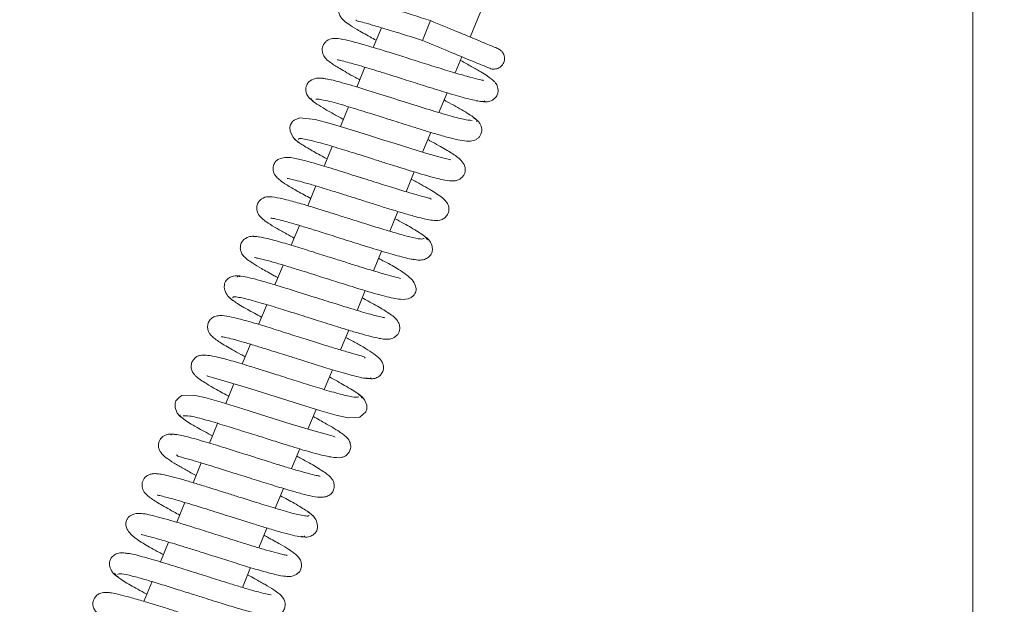
# Model space of a CAD drawing. Extents: x -5313 to -2246, y 1556 to 4543.
# Drawn here: x -4234 to -4119, y 1807 to 1875 of the extents above; entities that cross this region are included whole.
import ezdxf

# ---------------------------------------------------------------- set-up
doc = ezdxf.new("R2010")
doc.units = 0
doc.header["$LTSCALE"] = 5
doc.layers.add('3', color=1, linetype='Continuous')
doc.layers.add('SLD-0', color=7, linetype='Continuous')
doc.styles.add('STANDARD-BrunnerGroßer Text', font='ARIAL.TTF')
doc.dimstyles.new('STANDARD-Brunner-IIGroßer Text', dxfattribs={"dimscale": 5, "dimtxt": 8, "dimasz": 5, "dimexe": 3.175, "dimexo": 0, "dimgap": 0.762, "dimtad": 1, "dimdec": 0, "dimrnd": 1e-08, "dimtxsty": 'STANDARD-BrunnerGroßer Text', "dimblk": 'Filled-1', "dimcen": 0.09, "dimdle": 10, "dimclrd": 7, "dimclre": 7, "dimclrt": 7, "dimadec": 1, "dimazin": 2, "dimtfac": 0.666667, "dimtdec": 0, "dimtmove": 0, "dimatfit": 3, "dimldrblk": 'Filled-1', "dimfxl": 1, "dimtolj": 1, "dimlwd": 15, "dimlwe": 15, "dimarcsym": 0})

# ---------------------------------------------------------------- blocks, each defined once
blk = doc.blocks.new('Filled-1')
at = {"color": 0}
for p, q in [((0, 0), (-1, 0.1667)), ((-1, 0.1667), (-1, -0.1667)), ((-1, 0), (0, 0)), ((-1, -0.1667), (0, 0))]:
    blk.add_line(p, q, dxfattribs=at)
at = {"color": 0, "flags": 128}
blk.add_lwpolyline([(-1, -0.1667), (0, 0), (-1, 0.1667), (-1, -0.1667)], dxfattribs=at)
at = {"color": 0}
blk.add_solid([(-1, -0.1667), (0, 0), (-1, 0.1667), (-1, -0.1667)], dxfattribs=at)
blk = doc.blocks.new('*D42')
at = {"layer": 'Defpoints', "color": 0}
for p in [(-5065.91, 1996.24), (-4058.91, 1996.24), (-4058.91, 1637.25)]:
    blk.add_point(p, dxfattribs=at)
at = {"layer": 'SLD-0', "color": 7, "lineweight": 15}
for p, q in [((-5065.91, 1996.24), (-5065.91, 1621.38)), ((-4058.91, 1996.24), (-4058.91, 1621.38)), ((-5040.91, 1637.25), (-4083.91, 1637.25))]:
    blk.add_line(p, q, dxfattribs=at)
at = {"layer": 'SLD-0', "color": 7, "lineweight": 15, "xscale": 25, "yscale": 25, "zscale": 25, "rotation": 180}
blk.add_blockref('Filled-1', (-5065.91, 1637.25), dxfattribs=at)
at = {"layer": 'SLD-0', "color": 7, "lineweight": 15, "xscale": 25, "yscale": 25, "zscale": 25}
blk.add_blockref('Filled-1', (-4058.91, 1637.25), dxfattribs=at)
at = {"layer": 'SLD-0', "color": 7, "lineweight": 15, "insert": (-4562.89, 1681.91), "char_height": 40, "attachment_point": 2, "style": 'STANDARD-BrunnerGroßer Text'}
blk.add_mtext('\\A1;1007', dxfattribs=at)
blk = doc.blocks.new('*D234')
at = {"layer": '3', "color": 7, "lineweight": 15}
for p, q in [((-5051.41, 1929.74), (-5051.41, 1689.55)), ((-4073.43, 1929.74), (-4073.43, 1689.55)), ((-5026.41, 1705.42), (-4098.43, 1705.42))]:
    blk.add_line(p, q, dxfattribs=at)
at = {"layer": 'Defpoints', "color": 0}
for p in [(-5051.41, 1929.74), (-4073.43, 1929.74), (-4073.43, 1705.42)]:
    blk.add_point(p, dxfattribs=at)
at = {"layer": '3', "color": 7, "lineweight": 15, "xscale": 25, "yscale": 25, "zscale": 25, "rotation": 180}
blk.add_blockref('Filled-1', (-5051.41, 1705.42), dxfattribs=at)
at = {"layer": '3', "color": 7, "lineweight": 15, "xscale": 25, "yscale": 25, "zscale": 25}
blk.add_blockref('Filled-1', (-4073.43, 1705.42), dxfattribs=at)
at = {"layer": '3', "color": 7, "lineweight": 15, "insert": (-4566.14, 1750.08), "char_height": 40, "attachment_point": 2, "style": 'STANDARD-BrunnerGroßer Text'}
blk.add_mtext('\\A1;978', dxfattribs=at)
blk = doc.blocks.new('*D235')
at = {"layer": 'Defpoints', "color": 0}
for p in [(-5002.43, 1968.88), (-4122.39, 1968.88), (-4122.39, 1767.1)]:
    blk.add_point(p, dxfattribs=at)
at = {"layer": 'SLD-0', "color": 7, "lineweight": 15}
for p, q in [((-5002.43, 1968.88), (-5002.43, 1751.23)), ((-4122.39, 1968.88), (-4122.39, 1751.23)), ((-4977.43, 1767.1), (-4147.39, 1767.1))]:
    blk.add_line(p, q, dxfattribs=at)
at = {"layer": 'SLD-0', "color": 7, "lineweight": 15, "xscale": 25, "yscale": 25, "zscale": 25, "rotation": 180}
blk.add_blockref('Filled-1', (-5002.43, 1767.1), dxfattribs=at)
at = {"layer": 'SLD-0', "color": 7, "lineweight": 15, "xscale": 25, "yscale": 25, "zscale": 25}
blk.add_blockref('Filled-1', (-4122.39, 1767.1), dxfattribs=at)
at = {"layer": 'SLD-0', "color": 30, "lineweight": 15, "insert": (-4567.22, 1811.76), "char_height": 40, "attachment_point": 2, "style": 'STANDARD-BrunnerGroßer Text'}
blk.add_mtext('\\A1;880', dxfattribs=at)
blk = doc.blocks.new('*D237')
at = {"layer": 'Defpoints', "color": 0}
for p in [(-3980.78, 2087.36), (-5124.1, 2075.85), (-5124.1, 1572.33)]:
    blk.add_point(p, dxfattribs=at)
at = {"layer": 'SLD-0', "color": 7, "lineweight": 15}
for p, q in [((-3980.78, 2087.36), (-3980.78, 1556.45)), ((-5124.1, 2075.85), (-5124.1, 1556.45)), ((-4005.78, 1572.33), (-5099.1, 1572.33))]:
    blk.add_line(p, q, dxfattribs=at)
at = {"layer": 'SLD-0', "color": 7, "lineweight": 15, "xscale": 25, "yscale": 25, "zscale": 25, "rotation": 180}
blk.add_blockref('Filled-1', (-5124.1, 1572.33), dxfattribs=at)
at = {"layer": 'SLD-0', "color": 7, "lineweight": 15, "xscale": 25, "yscale": 25, "zscale": 25}
blk.add_blockref('Filled-1', (-3980.78, 1572.33), dxfattribs=at)
at = {"layer": 'SLD-0', "color": 7, "lineweight": 15, "insert": (-4565.06, 1617.01), "char_height": 40, "attachment_point": 2, "style": 'STANDARD-BrunnerGroßer Text'}
blk.add_mtext('\\A1;1143', dxfattribs=at)

msp = doc.modelspace()

# ---------------------------------------------------------------- linework, layer by layer
at = {"color": 7, "linetype": 'Continuous', "lineweight": 15}
for p, q in [((-4181.12, 1872.92), (-4157.59, 1929.74)), ((-4185.74, 1874.83), (-4186.7, 1872.52)), ((-4191.49, 1874.01), (-4192.45, 1871.7)), ((-4182.86, 1868.72), (-4182.08, 1870.61)), ((-4193.41, 1869.39), (-4194.37, 1867.08)), ((-4184.77, 1864.11), (-4183.82, 1866.41)), ((-4195.32, 1864.77), (-4196.28, 1862.46)), ((-4186.69, 1859.48), (-4185.73, 1861.79)), ((-4197.24, 1860.15), (-4198.19, 1857.85)), ((-4188.6, 1854.86), (-4187.65, 1857.17)), ((-4199.15, 1855.53), (-4200.1, 1853.23)), ((-4190.52, 1850.24), (-4189.56, 1852.55)), ((-4201.06, 1850.92), (-4202.02, 1848.61)), ((-4192.43, 1845.63), (-4191.47, 1847.93)), ((-4202.98, 1846.29), (-4203.93, 1843.99)), ((-4194.34, 1841), (-4193.39, 1843.31)), ((-4204.89, 1841.67), (-4205.85, 1839.37)), ((-4196.26, 1836.39), (-4195.3, 1838.69)), ((-4206.8, 1837.06), (-4207.76, 1834.75)), ((-4198.17, 1831.77), (-4197.21, 1834.07)), ((-4208.72, 1832.43), (-4209.67, 1830.13)), ((-4200.08, 1827.15), (-4199.13, 1829.45)), ((-4210.63, 1827.81), (-4211.58, 1825.51)), ((-4202, 1822.53), (-4201.04, 1824.83)), ((-4212.54, 1823.2), (-4213.5, 1820.89)), ((-4203.91, 1817.91), (-4202.95, 1820.22)), ((-4214.46, 1818.58), (-4215.41, 1816.27)), ((-4205.82, 1813.29), (-4204.87, 1815.59)), ((-4216.37, 1813.96), (-4217.32, 1811.65)), ((-4207.74, 1808.67), (-4206.78, 1810.97)), ((-4218.28, 1809.34), (-4219.24, 1807.03))]:
    msp.add_line(p, q, dxfattribs=at)
at = {"color": 7, "linetype": 'Continuous', "lineweight": 15, "flags": 128}
for points in [[(-4183.39, 1858.6), (-4183.39, 1858.6), (-4183.48, 1858.63), (-4184.06, 1858.75), (-4185.04, 1859.01), (-4186.44, 1859.41), (-4188.17, 1859.93), (-4189.9, 1860.47), (-4191.49, 1860.97), (-4192.87, 1861.41), (-4194.14, 1861.81), (-4196.8, 1862.62), (-4198.08, 1862.99), (-4199.23, 1863.28), (-4201.03, 1863.47), (-4201.7, 1863.22), (-4201.89, 1863.07), (-4202.13, 1862.68), (-4202.2, 1862.38), (-4202.16, 1861.91), (-4201.86, 1861.26), (-4201.55, 1860.91), (-4201.12, 1860.62), (-4201.12, 1860.62)], [(-4211.87, 1833.37), (-4211.88, 1833.35), (-4211.65, 1833.27), (-4211.11, 1833.12), (-4209.26, 1832.6), (-4206.73, 1831.83), (-4203.9, 1830.94), (-4201.08, 1830.05), (-4198.57, 1829.28), (-4196.66, 1828.75), (-4195.33, 1828.46), (-4194, 1828.54), (-4193.3, 1829.16), (-4193.21, 1829.47), (-4193.21, 1829.93), (-4193.46, 1830.58), (-4193.75, 1830.92), (-4194.17, 1831.2), (-4194.17, 1831.2)], [(-4196.92, 1826.22), (-4196.92, 1826.23), (-4197.14, 1826.31), (-4197.68, 1826.46), (-4199.51, 1826.98), (-4202.04, 1827.74), (-4204.86, 1828.63), (-4207.68, 1829.52), (-4210.2, 1830.29), (-4212.12, 1830.83), (-4213.46, 1831.12), (-4214.8, 1831.05), (-4215.14, 1830.85), (-4215.5, 1830.43), (-4215.59, 1830.12), (-4215.59, 1829.65), (-4215.34, 1829), (-4215.05, 1828.67), (-4214.64, 1828.39), (-4214.64, 1828.39)]]:
    msp.add_lwpolyline(points, dxfattribs=at)
at = {"color": 7, "linetype": 'Continuous', "lineweight": 15}
for points, knots in [([(-4185.74, 1874.83), (-4186.47, 1875.06), (-4187.84, 1875.5), (-4189.68, 1876.07), (-4191.14, 1876.51), (-4192.34, 1876.85), (-4193.28, 1877.1), (-4194.19, 1877.3), (-4195.05, 1877.35), (-4195.71, 1877.23), (-4196.13, 1876.96), (-4196.37, 1876.66), (-4196.52, 1876.17), (-4196.48, 1875.67), (-4196.29, 1875.29), (-4195.93, 1874.87), (-4195.31, 1874.38), (-4194.3, 1873.76), (-4193.23, 1873.15), (-4192.35, 1872.68), (-4192.1, 1872.55)], [0, 0, 0, 0, 0.088798, 0.167482, 0.235928, 0.294037, 0.355341, 0.410098, 0.471988, 0.52351, 0.568292, 0.599594, 0.620906, 0.643699, 0.681769, 0.725478, 0.792615, 0.870429, 0.964259, 1, 1, 1, 1]), ([(-4194.43, 1874.92), (-4194.43, 1874.88), (-4194.43, 1874.8), (-4193.92, 1874.7), (-4192.96, 1874.44), (-4191.51, 1874.02), (-4189.38, 1873.37), (-4187.64, 1872.82), (-4186.7, 1872.52)], [0, 0, 0, 0, 0.086668, 0.208327, 0.344558, 0.521586, 0.740293, 1, 1, 1, 1]), ([(-4177.89, 1871.57), (-4178.03, 1871.64), (-4178.33, 1871.76), (-4180.12, 1872.5), (-4182.66, 1873.55), (-4184.71, 1874.4), (-4185.74, 1874.83)], [0, 0, 0, 0, 0.24264, 0.490187, 0.74264, 1, 1, 1, 1]), ([(-4179.57, 1867.83), (-4179.58, 1867.84), (-4179.62, 1867.87), (-4180.25, 1867.99), (-4181.5, 1868.32), (-4183.38, 1868.87), (-4185.57, 1869.55), (-4187.78, 1870.25), (-4189.86, 1870.91), (-4191.77, 1871.5), (-4193.53, 1872.03), (-4195.11, 1872.46), (-4196.27, 1872.72), (-4197.11, 1872.78), (-4197.73, 1872.62), (-4198.16, 1872.22), (-4198.37, 1871.85), (-4198.44, 1871.34), (-4198.27, 1870.73), (-4197.92, 1870.31), (-4197.41, 1869.89), (-4196.32, 1869.2), (-4195.13, 1868.52), (-4194.19, 1868.02), (-4194.02, 1867.93)], [0, 0, 0, 0, 0.02798, 0.075146, 0.134415, 0.201957, 0.266519, 0.327302, 0.384217, 0.438456, 0.494618, 0.553441, 0.614771, 0.666308, 0.702932, 0.71819, 0.735122, 0.753797, 0.771304, 0.800749, 0.844435, 0.90695, 0.983105, 1, 1, 1, 1]), ([(-4186.7, 1872.52), (-4185.67, 1872.09), (-4183.62, 1871.24), (-4181.07, 1870.19), (-4179.29, 1869.45), (-4178.99, 1869.33), (-4178.84, 1869.27)], [0, 0, 0, 0, 0.25736, 0.509813, 0.75736, 1, 1, 1, 1]), ([(-4178.84, 1869.27), (-4178.75, 1869.23), (-4178.56, 1869.17), (-4178.28, 1869.16), (-4178.02, 1869.21), (-4177.73, 1869.32), (-4177.46, 1869.52), (-4177.26, 1869.8), (-4177.14, 1870.1), (-4177.1, 1870.41), (-4177.14, 1870.73), (-4177.26, 1871.04), (-4177.49, 1871.36), (-4177.75, 1871.5), (-4177.89, 1871.57)], [0, 0, 0, 0, 0.075548, 0.148134, 0.216077, 0.278307, 0.38391, 0.466696, 0.536464, 0.63334, 0.699724, 0.781807, 0.881925, 1, 1, 1, 1]), ([(-4196.63, 1870.29), (-4196.6, 1870.27), (-4196.53, 1870.23), (-4195.91, 1870.1), (-4194.83, 1869.81), (-4193.38, 1869.39), (-4191.73, 1868.88), (-4190.28, 1868.43), (-4188.47, 1867.86), (-4186.3, 1867.17), (-4183.91, 1866.43), (-4182.04, 1865.88), (-4180.78, 1865.56), (-4180.01, 1865.4), (-4179.49, 1865.36), (-4179.43, 1865.44), (-4179.4, 1865.48)], [0, 0, 0, 0, 0.043325, 0.104129, 0.162818, 0.270476, 0.319522, 0.375768, 0.445872, 0.529945, 0.628079, 0.740437, 0.80221, 0.867654, 0.936758, 1, 1, 1, 1]), ([(-4179.97, 1865.44), (-4179.79, 1865.4), (-4179.46, 1865.32), (-4178.89, 1865.38), (-4178.41, 1865.59), (-4178.11, 1865.9), (-4177.95, 1866.17), (-4177.85, 1866.53), (-4177.86, 1866.99), (-4178.08, 1867.49), (-4178.44, 1867.88), (-4178.97, 1868.29), (-4179.9, 1868.87), (-4180.94, 1869.47), (-4181.78, 1869.93), (-4182.25, 1870.19), (-4182.25, 1870.19)], [0, 0, 0, 0, 0.047422, 0.09111, 0.163789, 0.216284, 0.24952, 0.288226, 0.325589, 0.390954, 0.447625, 0.618059, 0.734261, 0.869434, 0.999031, 1, 1, 1, 1]), ([(-4197.78, 1867.99), (-4198.05, 1868.05), (-4198.56, 1868.16), (-4199.36, 1868.08), (-4199.94, 1867.76), (-4200.19, 1867.43), (-4200.33, 1867.01), (-4200.33, 1866.6), (-4200.21, 1866.18), (-4199.93, 1865.77), (-4199.63, 1865.59), (-4199.48, 1865.49)], [0, 0, 0, 0, 0.148017, 0.282531, 0.496422, 0.631102, 0.699547, 0.764982, 0.838496, 0.918031, 1, 1, 1, 1]), ([(-4180.9, 1863.18), (-4181.18, 1863.2), (-4181.74, 1863.25), (-4183.65, 1863.76), (-4186.2, 1864.53), (-4189.23, 1865.48), (-4192.39, 1866.49), (-4195.28, 1867.37), (-4197.6, 1868.01), (-4198.26, 1868.07), (-4198.59, 1868.1)], [0, 0, 0, 0, 0.114286, 0.23159, 0.351905, 0.475262, 0.601724, 0.731324, 0.864075, 1, 1, 1, 1]), ([(-4199.67, 1865.78), (-4199.71, 1865.74), (-4199.81, 1865.66), (-4199.31, 1865.26), (-4198.4, 1864.68), (-4197.25, 1864.02), (-4196.34, 1863.53), (-4195.93, 1863.3)], [0, 0, 0, 0, 0.1523601, 0.3978751, 0.6226866, 0.8271066, 1, 1, 1, 1]), ([(-4199.14, 1865.66), (-4199, 1865.66), (-4198.72, 1865.67), (-4197.85, 1865.48), (-4196.81, 1865.21), (-4195.35, 1864.79), (-4193.54, 1864.23), (-4191.61, 1863.63), (-4190.11, 1863.15), (-4188.81, 1862.74), (-4187.46, 1862.32), (-4185.99, 1861.86), (-4184.48, 1861.41), (-4183.15, 1861.05), (-4182.04, 1860.8), (-4181.12, 1860.73), (-4180.5, 1860.88), (-4180.15, 1861.14), (-4179.95, 1861.38), (-4179.78, 1861.77), (-4179.75, 1862.24), (-4179.91, 1862.75), (-4180.28, 1863.21), (-4180.58, 1863.4), (-4180.73, 1863.5)], [0, 0, 0, 0, 0.064549, 0.124363, 0.179375, 0.22949, 0.314616, 0.379628, 0.424222, 0.463225, 0.508995, 0.561645, 0.621264, 0.687263, 0.749095, 0.804162, 0.852613, 0.873447, 0.890397, 0.904117, 0.925203, 0.957602, 0.977809, 1, 1, 1, 1]), ([(-4180.38, 1863.07), (-4180.35, 1863.08), (-4180.25, 1863.13), (-4180.5, 1863.38), (-4181.03, 1863.78), (-4182.08, 1864.42), (-4183.14, 1865.02), (-4184.07, 1865.51), (-4184.17, 1865.57)], [0, 0, 0, 0, 0.072561, 0.278377, 0.47023, 0.648205, 0.962169, 1, 1, 1, 1]), ([(-4201.72, 1861.11), (-4201.56, 1860.95), (-4201.26, 1860.64), (-4199.88, 1859.81), (-4198.7, 1859.15), (-4197.96, 1858.75), (-4197.84, 1858.69)], [0, 0, 0, 0, 0.358575, 0.673731, 0.946053, 1, 1, 1, 1]), ([(-4201.19, 1860.96), (-4201.19, 1860.99), (-4201.18, 1861.09), (-4200.72, 1861.06), (-4199.95, 1860.9), (-4198.66, 1860.57), (-4196.79, 1860.03), (-4194.5, 1859.32), (-4192.58, 1858.71), (-4191.11, 1858.24), (-4189.9, 1857.86), (-4188.72, 1857.49), (-4187.44, 1857.1), (-4186.12, 1856.72), (-4184.98, 1856.41), (-4183.91, 1856.17), (-4183.29, 1856.09), (-4182.64, 1856.15), (-4182.11, 1856.44), (-4181.81, 1856.86), (-4181.65, 1857.32), (-4181.72, 1857.9), (-4182.13, 1858.51), (-4182.87, 1859.12), (-4183.91, 1859.75), (-4185.18, 1860.47), (-4185.97, 1860.89), (-4186.08, 1860.95)], [0, 0, 0, 0, 0.031508, 0.080637, 0.126677, 0.169582, 0.245639, 0.308944, 0.359264, 0.396431, 0.424239, 0.456249, 0.493693, 0.536676, 0.583427, 0.624102, 0.682752, 0.70304, 0.727277, 0.740282, 0.753728, 0.78651, 0.82159, 0.855802, 0.923366, 0.989309, 1, 1, 1, 1]), ([(-4185.67, 1853.96), (-4185.7, 1854), (-4185.78, 1854.09), (-4186.29, 1854.21), (-4187.24, 1854.46), (-4188.66, 1854.87), (-4190.71, 1855.5), (-4193.02, 1856.23), (-4195.55, 1857.03), (-4197.94, 1857.78), (-4199.94, 1858.36), (-4201.4, 1858.75), (-4202.61, 1858.93), (-4203.47, 1858.72), (-4203.91, 1858.4), (-4204.18, 1857.81), (-4204.14, 1857.19), (-4203.92, 1856.77), (-4203.7, 1856.51), (-4203.3, 1856.15), (-4202.52, 1855.63), (-4201.39, 1854.95), (-4200.28, 1854.36), (-4199.75, 1854.07)], [0, 0, 0, 0, 0.035937, 0.070411, 0.103571, 0.167435, 0.228647, 0.294064, 0.365574, 0.440634, 0.50947, 0.571304, 0.637886, 0.677489, 0.712899, 0.737063, 0.75835, 0.776153, 0.791579, 0.830496, 0.881011, 0.943382, 1, 1, 1, 1]), ([(-4202.51, 1856.42), (-4202.5, 1856.42), (-4202.49, 1856.4), (-4202.19, 1856.36), (-4201.56, 1856.21), (-4200.5, 1855.93), (-4199.12, 1855.53), (-4197.63, 1855.07), (-4196.18, 1854.62), (-4194.84, 1854.2), (-4193.53, 1853.78), (-4192.16, 1853.35), (-4190.63, 1852.87), (-4189.01, 1852.38), (-4187.33, 1851.9), (-4186.03, 1851.58), (-4185.28, 1851.49), (-4184.89, 1851.49), (-4184.49, 1851.57), (-4184.07, 1851.79), (-4183.75, 1852.17), (-4183.61, 1852.53), (-4183.59, 1852.89), (-4183.63, 1853.13), (-4183.71, 1853.4), (-4183.93, 1853.74), (-4184.34, 1854.13), (-4185.22, 1854.77), (-4186.43, 1855.48), (-4187.61, 1856.12), (-4188, 1856.32)], [0, 0, 0, 0, 0.015428, 0.045962, 0.085883, 0.13526, 0.186149, 0.232485, 0.274134, 0.311028, 0.344219, 0.381875, 0.425711, 0.475816, 0.532136, 0.605892, 0.655244, 0.674415, 0.689893, 0.707117, 0.724835, 0.739716, 0.752643, 0.760058, 0.770107, 0.798381, 0.837428, 0.87963, 0.960202, 1, 1, 1, 1]), ([(-4186.49, 1849.41), (-4186.59, 1849.37), (-4186.78, 1849.27), (-4188.04, 1849.54), (-4189.71, 1850), (-4191.58, 1850.56), (-4193.46, 1851.15), (-4195.2, 1851.7), (-4196.73, 1852.18), (-4198.32, 1852.68), (-4200.01, 1853.21), (-4201.82, 1853.73), (-4203.42, 1854.14), (-4204.46, 1854.3), (-4205.1, 1854.26), (-4205.59, 1853.97), (-4205.91, 1853.62), (-4206.08, 1853.17), (-4206.06, 1852.61), (-4205.84, 1852.16), (-4205.62, 1851.9), (-4205.31, 1851.61), (-4204.7, 1851.17), (-4203.77, 1850.61), (-4202.72, 1850.01), (-4201.97, 1849.61), (-4201.67, 1849.45)], [0, 0, 0, 0, 0.072551, 0.140686, 0.203264, 0.260234, 0.311507, 0.357031, 0.396731, 0.43058, 0.484492, 0.540394, 0.602, 0.665912, 0.709978, 0.723464, 0.737188, 0.755271, 0.774793, 0.791621, 0.806502, 0.835088, 0.875042, 0.92625, 0.970493, 1, 1, 1, 1]), ([(-4204.41, 1851.81), (-4204.41, 1851.81), (-4204.47, 1851.78), (-4204.15, 1851.77), (-4203.5, 1851.6), (-4202.5, 1851.34), (-4201.43, 1851.03), (-4200.02, 1850.6), (-4198.24, 1850.05), (-4196.14, 1849.38), (-4193.8, 1848.64), (-4191.38, 1847.89), (-4189.26, 1847.28), (-4187.89, 1846.93), (-4187.66, 1846.96), (-4187.61, 1846.96)], [0, 0, 0, 0, 0.000071, 0.063367, 0.150648, 0.203709, 0.265466, 0.336771, 0.417749, 0.50844, 0.608972, 0.719372, 0.839774, 0.970231, 1, 1, 1, 1]), ([(-4186.11, 1849.26), (-4186.2, 1849.41), (-4186.37, 1849.68), (-4187.89, 1850.6), (-4189.15, 1851.31), (-4189.91, 1851.71), (-4189.91, 1851.71)], [0, 0, 0, 0, 0.365415, 0.698519, 0.999576, 1, 1, 1, 1]), ([(-4205.69, 1849.55), (-4205.94, 1849.6), (-4206.41, 1849.7), (-4207.12, 1849.58), (-4207.61, 1849.27), (-4207.83, 1848.96), (-4207.97, 1848.57), (-4208, 1848.17), (-4207.83, 1847.63), (-4207.54, 1847.27), (-4207.15, 1846.93), (-4206.5, 1846.48), (-4205.47, 1845.86), (-4204.46, 1845.3), (-4203.73, 1844.9), (-4203.58, 1844.83)], [0, 0, 0, 0, 0.068187, 0.128983, 0.222005, 0.276202, 0.301593, 0.348304, 0.391771, 0.46424, 0.552392, 0.664955, 0.801806, 0.961654, 1, 1, 1, 1]), ([(-4189.28, 1844.71), (-4189.28, 1844.72), (-4189.27, 1844.78), (-4190.01, 1844.92), (-4191.43, 1845.33), (-4193.11, 1845.82), (-4194.69, 1846.31), (-4196.23, 1846.8), (-4198.04, 1847.37), (-4200.05, 1848.01), (-4202.14, 1848.65), (-4204.1, 1849.22), (-4205.75, 1849.63), (-4206.22, 1849.63), (-4206.46, 1849.63)], [0, 0, 0, 0, 0.020787, 0.122937, 0.216898, 0.305715, 0.360333, 0.423912, 0.496568, 0.578391, 0.669509, 0.770043, 0.880174, 1, 1, 1, 1]), ([(-4187.7, 1846.97), (-4187.49, 1846.93), (-4187.05, 1846.83), (-4186.43, 1846.94), (-4185.96, 1847.2), (-4185.66, 1847.56), (-4185.53, 1847.92), (-4185.53, 1848.47), (-4185.77, 1849.04), (-4186.16, 1849.48), (-4186.44, 1849.64), (-4186.58, 1849.73)], [0, 0, 0, 0, 0.109885, 0.226471, 0.346021, 0.465732, 0.585682, 0.713938, 0.852933, 0.92611, 1, 1, 1, 1]), ([(-4206.3, 1847.19), (-4206.31, 1847.18), (-4206.33, 1847.17), (-4206.12, 1847.14), (-4205.66, 1847.04), (-4204.79, 1846.82), (-4203.57, 1846.48), (-4202.2, 1846.06), (-4200.53, 1845.55), (-4198.52, 1844.91), (-4196.06, 1844.13), (-4193.96, 1843.48), (-4192.26, 1842.97), (-4190.74, 1842.56), (-4189.39, 1842.23), (-4188.31, 1842.3), (-4187.8, 1842.66), (-4187.59, 1842.92), (-4187.43, 1843.31), (-4187.43, 1843.62), (-4187.56, 1844.12), (-4188.15, 1844.91), (-4189.4, 1845.75), (-4190.67, 1846.47), (-4191.59, 1846.96), (-4191.82, 1847.09)], [0, 0, 0, 0, 0.007645, 0.034981, 0.070725, 0.11503, 0.1649, 0.210436, 0.250723, 0.315102, 0.377463, 0.453822, 0.497511, 0.544601, 0.627455, 0.689943, 0.712225, 0.72693, 0.737572, 0.758142, 0.790513, 0.831589, 0.907393, 0.976733, 1, 1, 1, 1]), ([(-4207.99, 1844.95), (-4208.13, 1844.99), (-4208.39, 1845.06), (-4208.85, 1845.02), (-4209.22, 1844.87), (-4209.58, 1844.58), (-4209.83, 1844.21), (-4209.9, 1843.65), (-4209.63, 1842.91), (-4209.21, 1842.4), (-4208.88, 1842.2), (-4208.71, 1842.1)], [0, 0, 0, 0, 0.071983, 0.136422, 0.238464, 0.284134, 0.411036, 0.641334, 0.805309, 0.899756, 1, 1, 1, 1]), ([(-4191.12, 1840.12), (-4191.12, 1840.13), (-4191.1, 1840.15), (-4191.32, 1840.18), (-4191.86, 1840.31), (-4192.73, 1840.53), (-4193.81, 1840.84), (-4195.2, 1841.26), (-4197.05, 1841.83), (-4199.52, 1842.62), (-4201.91, 1843.37), (-4203.89, 1843.98), (-4205.37, 1844.42), (-4206.71, 1844.78), (-4207.73, 1845), (-4208.34, 1845.06), (-4208.33, 1844.94), (-4208.33, 1844.89)], [0, 0, 0, 0, 0.010482, 0.039365, 0.098081, 0.15622, 0.213569, 0.272637, 0.349041, 0.445497, 0.562158, 0.628437, 0.699935, 0.776707, 0.85878, 0.946235, 1, 1, 1, 1]), ([(-4209.3, 1842.55), (-4209.11, 1842.38), (-4208.73, 1842.04), (-4207.36, 1841.22), (-4206.06, 1840.52), (-4205.49, 1840.21)], [0, 0, 0, 0, 0.350986, 0.716815, 1, 1, 1, 1]), ([(-4208.82, 1842.47), (-4208.83, 1842.5), (-4208.87, 1842.6), (-4208.5, 1842.59), (-4207.82, 1842.48), (-4206.62, 1842.18), (-4204.84, 1841.67), (-4202.6, 1840.98), (-4200.7, 1840.38), (-4199.22, 1839.91), (-4197.99, 1839.52), (-4196.76, 1839.13), (-4195.38, 1838.71), (-4193.96, 1838.29), (-4192.71, 1837.95), (-4191.78, 1837.74), (-4191.15, 1837.64), (-4190.74, 1837.63), (-4190.29, 1837.68), (-4189.64, 1838.03), (-4189.3, 1838.71), (-4189.38, 1839.64), (-4190.19, 1840.43), (-4191.28, 1841.1), (-4192.62, 1841.87), (-4193.51, 1842.35), (-4193.74, 1842.47)], [0, 0, 0, 0, 0.0196836, 0.0686893, 0.1146328, 0.1574614, 0.2334165, 0.2966661, 0.3469579, 0.3841105, 0.4120793, 0.4450135, 0.4842021, 0.5297614, 0.5796771, 0.6227665, 0.65734, 0.6833261, 0.7033026, 0.7273862, 0.7530327, 0.7810628, 0.8433347, 0.9110747, 0.977176, 1, 1, 1, 1]), ([(-4193.4, 1835.44), (-4193.41, 1835.47), (-4193.44, 1835.59), (-4193.92, 1835.72), (-4195.17, 1836.06), (-4196.64, 1836.5), (-4198.38, 1837.03), (-4200.33, 1837.64), (-4202.47, 1838.32), (-4204.64, 1839.01), (-4206.58, 1839.6), (-4208.16, 1840.03), (-4209.29, 1840.31), (-4210.22, 1840.44), (-4210.96, 1840.31), (-4211.39, 1840.07), (-4211.69, 1839.7), (-4211.84, 1839.15), (-4211.76, 1838.66), (-4211.53, 1838.22), (-4211.32, 1838), (-4210.79, 1837.54), (-4209.75, 1836.89), (-4208.48, 1836.16), (-4207.59, 1835.69), (-4207.41, 1835.59)], [0, 0, 0, 0, 0.017557, 0.074261, 0.12667, 0.178774, 0.230987, 0.286294, 0.346175, 0.41065, 0.474438, 0.532854, 0.586065, 0.639927, 0.669443, 0.6992, 0.723257, 0.742654, 0.760859, 0.776192, 0.800555, 0.834846, 0.909411, 0.982086, 1, 1, 1, 1]), ([(-4210.16, 1837.94), (-4210.14, 1837.94), (-4210.1, 1837.92), (-4209.67, 1837.84), (-4208.83, 1837.64), (-4207.56, 1837.29), (-4206.11, 1836.85), (-4204.73, 1836.42), (-4203.5, 1836.04), (-4202.25, 1835.64), (-4200.75, 1835.17), (-4198.83, 1834.56), (-4196.61, 1833.88), (-4194.86, 1833.39), (-4193.69, 1833.12), (-4193.04, 1833.02), (-4192.7, 1833.03), (-4192.75, 1833.13), (-4192.76, 1833.15)], [0, 0, 0, 0, 0.031554, 0.081518, 0.146311, 0.221388, 0.288685, 0.346114, 0.393504, 0.434215, 0.489875, 0.564334, 0.657774, 0.77042, 0.834281, 0.90313, 0.976993, 1, 1, 1, 1]), ([(-4193.34, 1833.11), (-4193.07, 1833.06), (-4192.6, 1832.97), (-4192.07, 1833.11), (-4191.67, 1833.37), (-4191.41, 1833.69), (-4191.28, 1834.02), (-4191.23, 1834.44), (-4191.32, 1834.82), (-4191.61, 1835.33), (-4192.1, 1835.74), (-4193.04, 1836.39), (-4194.16, 1837.04), (-4195.02, 1837.52), (-4195.55, 1837.8), (-4195.65, 1837.85)], [0, 0, 0, 0, 0.0851243, 0.1485881, 0.1884477, 0.2346113, 0.264557, 0.3035439, 0.3542465, 0.4164353, 0.5685975, 0.7151161, 0.8495186, 0.9733421, 1, 1, 1, 1]), ([(-4194.14, 1830.9), (-4194.33, 1830.87), (-4194.68, 1830.82), (-4196.42, 1831.25), (-4198.56, 1831.87), (-4200.82, 1832.57), (-4202.94, 1833.25), (-4204.78, 1833.83), (-4206.27, 1834.3), (-4207.87, 1834.79), (-4209.68, 1835.32), (-4211.2, 1835.68), (-4212.11, 1835.79), (-4212.6, 1835.77), (-4212.9, 1835.69), (-4213.09, 1835.59), (-4213.24, 1835.49), (-4213.47, 1835.26), (-4213.66, 1834.93), (-4213.76, 1834.41), (-4213.62, 1833.88), (-4213.37, 1833.53), (-4213.15, 1833.3), (-4212.77, 1832.98), (-4212.11, 1832.55), (-4211.08, 1831.93), (-4210.1, 1831.38), (-4209.43, 1831.03), (-4209.32, 1830.97)], [0, 0, 0, 0, 0.084849, 0.162642, 0.233247, 0.296535, 0.352437, 0.400832, 0.441672, 0.475063, 0.5409, 0.614685, 0.653173, 0.683989, 0.706011, 0.713696, 0.719226, 0.729236, 0.743127, 0.761558, 0.780354, 0.796534, 0.817352, 0.847608, 0.8872, 0.936054, 0.990005, 1, 1, 1, 1]), ([(-4193.78, 1830.76), (-4193.78, 1830.81), (-4193.77, 1830.92), (-4194.18, 1831.27), (-4194.86, 1831.71), (-4195.9, 1832.33), (-4196.93, 1832.89), (-4197.56, 1833.23)], [0, 0, 0, 0, 0.1851658, 0.377949, 0.5605197, 0.7328549, 1, 1, 1, 1]), ([(-4215.02, 1828.82), (-4215.02, 1828.77), (-4215.03, 1828.66), (-4214.62, 1828.32), (-4213.95, 1827.88), (-4212.92, 1827.26), (-4211.87, 1826.7), (-4211.24, 1826.35)], [0, 0, 0, 0, 0.1821855, 0.374902, 0.5574095, 0.7296831, 1, 1, 1, 1]), ([(-4214.65, 1828.68), (-4214.47, 1828.71), (-4214.11, 1828.76), (-4212.36, 1828.33), (-4210.22, 1827.7), (-4207.96, 1827), (-4205.84, 1826.33), (-4203.58, 1825.61), (-4201.33, 1824.91), (-4199.11, 1824.26), (-4197.34, 1823.84), (-4196.38, 1823.77), (-4195.88, 1823.9), (-4195.54, 1824.09), (-4195.14, 1824.57), (-4195.04, 1825.16), (-4195.25, 1825.93), (-4195.78, 1826.4), (-4196.54, 1826.96), (-4197.87, 1827.73), (-4198.79, 1828.25), (-4199.41, 1828.58), (-4199.48, 1828.61)], [0, 0, 0, 0, 0.084968, 0.162873, 0.233585, 0.296972, 0.352969, 0.401451, 0.475608, 0.541425, 0.615037, 0.684115, 0.706157, 0.719393, 0.743136, 0.761568, 0.78073, 0.819256, 0.89215, 0.943095, 0.99424, 1, 1, 1, 1]), ([(-4215.47, 1826.47), (-4215.73, 1826.53), (-4216.2, 1826.61), (-4216.73, 1826.47), (-4217.13, 1826.22), (-4217.39, 1825.89), (-4217.52, 1825.56), (-4217.57, 1825.14), (-4217.48, 1824.76), (-4217.19, 1824.25), (-4216.7, 1823.84), (-4215.77, 1823.2), (-4214.66, 1822.55), (-4213.79, 1822.07), (-4213.25, 1821.78), (-4213.15, 1821.73)], [0, 0, 0, 0, 0.0840271, 0.1468695, 0.1866276, 0.2329043, 0.262931, 0.3020036, 0.3527114, 0.4148013, 0.5665447, 0.7128021, 0.8471655, 0.9711638, 1, 1, 1, 1]), ([(-4198.64, 1821.64), (-4198.66, 1821.65), (-4198.7, 1821.66), (-4199.13, 1821.74), (-4199.96, 1821.94), (-4201.23, 1822.29), (-4202.67, 1822.72), (-4204.05, 1823.15), (-4205.28, 1823.54), (-4206.52, 1823.93), (-4208.02, 1824.41), (-4209.94, 1825.01), (-4212.17, 1825.69), (-4213.92, 1826.19), (-4215.09, 1826.46), (-4215.75, 1826.56), (-4216.09, 1826.56), (-4216.05, 1826.45), (-4216.04, 1826.43)], [0, 0, 0, 0, 0.0316458, 0.0815027, 0.1460808, 0.2208643, 0.287926, 0.3451978, 0.3925084, 0.4332124, 0.4888788, 0.5633433, 0.6567868, 0.7694315, 0.8332896, 0.9021323, 0.9759876, 1, 1, 1, 1]), ([(-4215.42, 1824.14), (-4215.41, 1824.11), (-4215.37, 1824), (-4214.86, 1823.86), (-4213.61, 1823.52), (-4212.13, 1823.08), (-4210.4, 1822.54), (-4208.44, 1821.93), (-4206.3, 1821.25), (-4204.13, 1820.57), (-4202.2, 1819.98), (-4200.62, 1819.54), (-4199.5, 1819.27), (-4198.57, 1819.14), (-4197.84, 1819.27), (-4197.41, 1819.51), (-4197.11, 1819.88), (-4196.96, 1820.43), (-4197.04, 1820.92), (-4197.27, 1821.36), (-4197.48, 1821.58), (-4198.01, 1822.04), (-4199.05, 1822.7), (-4200.32, 1823.42), (-4201.22, 1823.9), (-4201.39, 1823.99)], [0, 0, 0, 0, 0.020101, 0.076699, 0.129021, 0.181035, 0.233157, 0.288368, 0.348145, 0.412508, 0.476185, 0.5345, 0.587623, 0.641206, 0.670448, 0.699882, 0.723762, 0.743115, 0.761285, 0.776581, 0.800896, 0.835172, 0.909776, 0.982526, 1, 1, 1, 1]), ([(-4199.98, 1817.11), (-4199.97, 1817.08), (-4199.93, 1816.98), (-4200.29, 1816.99), (-4200.97, 1817.1), (-4202.16, 1817.39), (-4203.94, 1817.91), (-4206.17, 1818.6), (-4208.08, 1819.2), (-4209.55, 1819.67), (-4210.79, 1820.06), (-4212.02, 1820.44), (-4213.4, 1820.86), (-4214.83, 1821.29), (-4216.08, 1821.63), (-4217.02, 1821.84), (-4217.65, 1821.94), (-4218.06, 1821.95), (-4218.51, 1821.91), (-4219.16, 1821.55), (-4219.5, 1820.87), (-4219.42, 1819.94), (-4218.62, 1819.16), (-4217.54, 1818.49), (-4216.2, 1817.72), (-4215.3, 1817.24), (-4215.06, 1817.11)], [0, 0, 0, 0, 0.018961, 0.067956, 0.11389, 0.156711, 0.232656, 0.295898, 0.346187, 0.383338, 0.411316, 0.444308, 0.483607, 0.529332, 0.579454, 0.622698, 0.657358, 0.68336, 0.703298, 0.727359, 0.75296, 0.780701, 0.842555, 0.910308, 0.976419, 1, 1, 1, 1]), ([(-4217.67, 1819.46), (-4217.67, 1819.45), (-4217.69, 1819.43), (-4217.47, 1819.4), (-4216.93, 1819.27), (-4216.05, 1819.04), (-4214.96, 1818.73), (-4213.57, 1818.32), (-4211.72, 1817.74), (-4209.25, 1816.96), (-4206.86, 1816.2), (-4204.89, 1815.6), (-4203.4, 1815.16), (-4202.07, 1814.8), (-4201.05, 1814.58), (-4200.46, 1814.52), (-4200.46, 1814.64), (-4200.47, 1814.69)], [0, 0, 0, 0, 0.011009, 0.039971, 0.09872, 0.156887, 0.214262, 0.273354, 0.349786, 0.44628, 0.562991, 0.6293, 0.700831, 0.77764, 0.859753, 0.947253, 1, 1, 1, 1]), ([(-4199.5, 1817.03), (-4199.69, 1817.2), (-4200.08, 1817.55), (-4201.45, 1818.37), (-4202.74, 1819.07), (-4203.3, 1819.37)], [0, 0, 0, 0, 0.352336, 0.719586, 1, 1, 1, 1]), ([(-4202.5, 1812.4), (-4202.49, 1812.4), (-4202.47, 1812.41), (-4202.68, 1812.44), (-4203.14, 1812.54), (-4204.01, 1812.76), (-4205.21, 1813.1), (-4206.58, 1813.51), (-4208.25, 1814.03), (-4210.25, 1814.66), (-4212.72, 1815.44), (-4214.82, 1816.1), (-4216.53, 1816.6), (-4218.05, 1817.02), (-4219.41, 1817.35), (-4220.49, 1817.28), (-4221, 1816.92), (-4221.2, 1816.66), (-4221.36, 1816.27), (-4221.37, 1815.97), (-4221.25, 1815.46), (-4220.66, 1814.67), (-4219.42, 1813.84), (-4218.15, 1813.12), (-4217.22, 1812.62), (-4216.98, 1812.49)], [0, 0, 0, 0, 0.007626, 0.034909, 0.070557, 0.114723, 0.164428, 0.209833, 0.250027, 0.314337, 0.376751, 0.453264, 0.497071, 0.544304, 0.627378, 0.689945, 0.712232, 0.726942, 0.73757, 0.758036, 0.790208, 0.831034, 0.906623, 0.975974, 1, 1, 1, 1]), ([(-4200.81, 1814.63), (-4200.67, 1814.59), (-4200.41, 1814.52), (-4199.95, 1814.56), (-4199.58, 1814.71), (-4199.22, 1815), (-4198.97, 1815.37), (-4198.9, 1815.93), (-4199.17, 1816.67), (-4199.59, 1817.18), (-4199.93, 1817.38), (-4200.1, 1817.49)], [0, 0, 0, 0, 0.0716114, 0.1357334, 0.2373538, 0.2829481, 0.4100156, 0.6407802, 0.8050407, 0.8996249, 1, 1, 1, 1]), ([(-4219.52, 1814.88), (-4219.52, 1814.86), (-4219.52, 1814.8), (-4218.79, 1814.66), (-4217.35, 1814.25), (-4215.67, 1813.75), (-4214.08, 1813.26), (-4212.54, 1812.77), (-4210.73, 1812.2), (-4208.72, 1811.57), (-4206.64, 1810.92), (-4204.67, 1810.36), (-4203.03, 1809.95), (-4202.57, 1809.95), (-4202.33, 1809.95)], [0, 0, 0, 0, 0.021662, 0.124086, 0.218127, 0.306825, 0.361349, 0.42482, 0.497354, 0.579043, 0.670014, 0.770389, 0.880351, 1, 1, 1, 1]), ([(-4203.1, 1810.03), (-4202.86, 1809.98), (-4202.39, 1809.88), (-4201.68, 1810), (-4201.19, 1810.31), (-4200.97, 1810.62), (-4200.83, 1811.01), (-4200.8, 1811.41), (-4200.97, 1811.95), (-4201.27, 1812.31), (-4201.66, 1812.65), (-4202.31, 1813.11), (-4203.35, 1813.73), (-4204.35, 1814.29), (-4205.08, 1814.68), (-4205.22, 1814.75)], [0, 0, 0, 0, 0.068034, 0.128693, 0.221511, 0.275626, 0.301042, 0.347874, 0.391545, 0.464692, 0.553476, 0.666497, 0.803643, 0.963637, 1, 1, 1, 1]), ([(-4221.1, 1812.61), (-4221.31, 1812.66), (-4221.75, 1812.75), (-4222.36, 1812.64), (-4222.84, 1812.38), (-4223.14, 1812.02), (-4223.27, 1811.66), (-4223.27, 1811.12), (-4223.03, 1810.55), (-4222.64, 1810.1), (-4222.37, 1809.94), (-4222.23, 1809.86)], [0, 0, 0, 0, 0.1103035, 0.2272094, 0.3469641, 0.4667455, 0.5866164, 0.7146533, 0.8533213, 0.9263095, 1, 1, 1, 1]), ([(-4204.39, 1807.78), (-4204.39, 1807.78), (-4204.33, 1807.8), (-4204.65, 1807.81), (-4205.3, 1807.98), (-4206.29, 1808.24), (-4207.36, 1808.55), (-4208.77, 1808.97), (-4210.54, 1809.53), (-4212.64, 1810.19), (-4214.98, 1810.93), (-4217.39, 1811.68), (-4219.53, 1812.29), (-4220.89, 1812.65), (-4221.13, 1812.62), (-4221.18, 1812.62)], [0, 0, 0, 0, 0.0000731, 0.0633702, 0.1505383, 0.2035006, 0.2651719, 0.3364177, 0.4173614, 0.5080452, 0.6085947, 0.7190391, 0.8395118, 0.9700646, 1, 1, 1, 1]), ([(-4222.69, 1810.32), (-4222.6, 1810.18), (-4222.43, 1809.91), (-4220.93, 1808.99), (-4219.67, 1808.28), (-4218.9, 1807.88), (-4218.89, 1807.87)], [0, 0, 0, 0, 0.364355, 0.69649, 0.996666, 1, 1, 1, 1]), ([(-4222.31, 1810.17), (-4222.21, 1810.22), (-4222.01, 1810.31), (-4220.74, 1810.04), (-4219.07, 1809.58), (-4217.19, 1809.01), (-4215.31, 1808.43), (-4213.57, 1807.87), (-4212.05, 1807.39), (-4210.46, 1806.89), (-4208.76, 1806.37), (-4206.96, 1805.84), (-4205.36, 1805.44), (-4204.32, 1805.28), (-4203.69, 1805.33), (-4203.2, 1805.61), (-4202.89, 1805.96), (-4202.72, 1806.41), (-4202.74, 1806.97), (-4202.96, 1807.42), (-4203.18, 1807.68), (-4203.49, 1807.98), (-4204.1, 1808.41), (-4205.04, 1808.98), (-4206.09, 1809.57), (-4206.83, 1809.97), (-4207.13, 1810.13)], [0, 0, 0, 0, 0.0732389, 0.1413782, 0.2039604, 0.2609321, 0.3122067, 0.3577323, 0.3974326, 0.4312816, 0.485195, 0.5411075, 0.6027473, 0.6666797, 0.710482, 0.7237119, 0.7372438, 0.7552753, 0.7747795, 0.7915772, 0.8064221, 0.8350239, 0.8750736, 0.9264539, 0.9708648, 1, 1, 1, 1]), ([(-4206.29, 1803.16), (-4206.3, 1803.17), (-4206.31, 1803.18), (-4206.61, 1803.22), (-4207.23, 1803.37), (-4208.29, 1803.65), (-4209.66, 1804.05), (-4211.15, 1804.5), (-4212.59, 1804.95), (-4213.93, 1805.38), (-4215.24, 1805.79), (-4216.62, 1806.23), (-4218.15, 1806.7), (-4219.77, 1807.2), (-4221.26, 1807.62), (-4222.4, 1807.91), (-4223.14, 1808.05), (-4223.61, 1808.09), (-4223.91, 1808.09), (-4224.3, 1808.01), (-4224.71, 1807.81), (-4225.03, 1807.44), (-4225.18, 1807.08), (-4225.21, 1806.72), (-4225.18, 1806.47), (-4225.09, 1806.19), (-4224.88, 1805.85), (-4224.46, 1805.46), (-4223.59, 1804.82), (-4222.38, 1804.1), (-4221.2, 1803.47), (-4220.8, 1803.26)], [0, 0, 0, 0, 0.015499, 0.045978, 0.085779, 0.13497, 0.185669, 0.23186, 0.273409, 0.310251, 0.343438, 0.381143, 0.425082, 0.475347, 0.531882, 0.584031, 0.625259, 0.655478, 0.674616, 0.689915, 0.706766, 0.724048, 0.738699, 0.751867, 0.759531, 0.76976, 0.798175, 0.8371, 0.879123, 0.959478, 1, 1, 1, 1])]:
    msp.add_open_spline(points, degree=3, knots=knots, dxfattribs=at)

# ---------------------------------------------------------------- dimensions: what is measured, and where the dimension line sits
at = {"layer": '3', "color": 30, "lineweight": 15}
dim = msp.add_linear_dim(base=(-4073.43, 1705.42), p1=(-5051.41, 1929.74), p2=(-4073.43, 1929.74), dimstyle='STANDARD-Brunner-IIGroßer Text', dxfattribs=at)
dim.commit()
dim.dimension.update_dxf_attribs({"geometry": '*D234', "text_midpoint": (-4566.14, 1705.42), "dimtype": 160})
at = {"layer": 'SLD-0', "lineweight": 15}
dim = msp.add_linear_dim(base=(-5124.1, 1572.33), p1=(-3980.78, 2087.36), p2=(-5124.1, 2075.85), dimstyle='STANDARD-Brunner-IIGroßer Text', dxfattribs=at)
dim.commit()
dim.dimension.update_dxf_attribs({"geometry": '*D237', "text_midpoint": (-4565.06, 1572.33), "dimtype": 160})
at = {"layer": 'SLD-0', "color": 7, "lineweight": 15}
dim = msp.add_linear_dim(base=(-4058.91, 1637.25), p1=(-5065.91, 1996.24), p2=(-4058.91, 1996.24), dimstyle='STANDARD-Brunner-IIGroßer Text', dxfattribs=at)
dim.commit()
dim.dimension.update_dxf_attribs({"geometry": '*D42', "text_midpoint": (-4562.89, 1637.25), "dimtype": 160})
at = {"layer": 'SLD-0', "color": 30, "lineweight": 15}
dim = msp.add_linear_dim(base=(-4122.39, 1767.1), p1=(-5002.43, 1968.88), p2=(-4122.39, 1968.88), dimstyle='STANDARD-Brunner-IIGroßer Text', override={"dimclrt": 30}, dxfattribs=at)
dim.commit()
dim.dimension.update_dxf_attribs({"geometry": '*D235', "text_midpoint": (-4567.22, 1767.1), "dimtype": 160})

doc.saveas('drawing.dxf')
